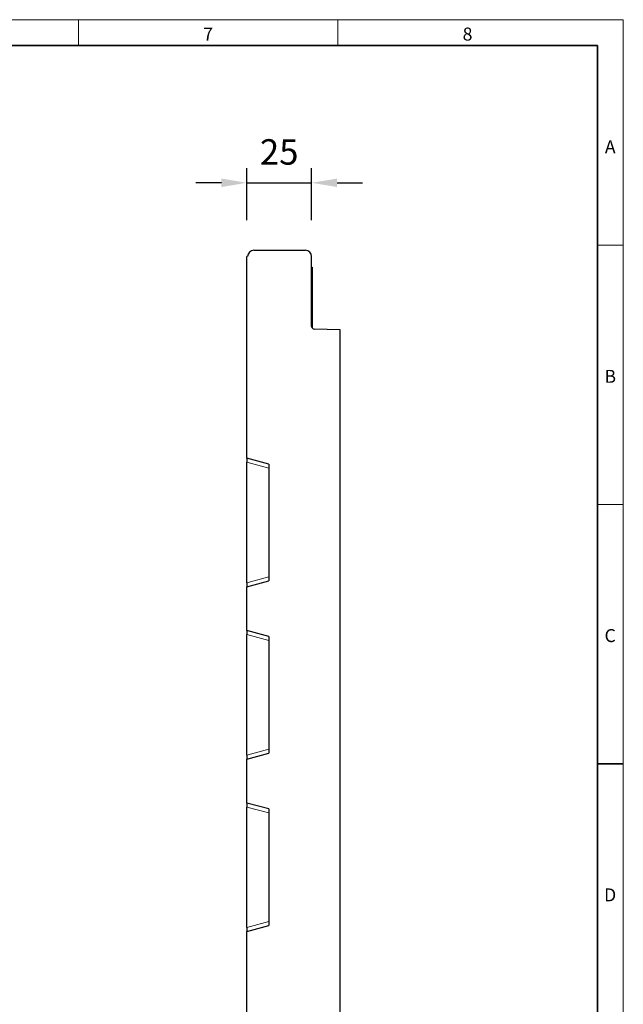
# Model space of a CAD drawing. Units: millimetres. Extents: x 30 to 840, y 0 to 584.
# Drawn here: x 597 to 830, y 204 to 584 of the extents above; entities that cross this region are included whole.
import ezdxf

# ---------------------------------------------------------------- set-up
doc = ezdxf.new("R2010")
doc.units = ezdxf.units.MM
doc.header["$LTSCALE"] = 2
doc.linetypes.add('SLD-Durchgehend', pattern=[0])
doc.layers.get('0').update_dxf_attribs({"color": 1})
for name, color, linetype in [('133479', 7, 'Continuous'), ('DIMENSION', 3, 'SLD-Durchgehend'), ('TANGENT_EDGES', 4, 'Continuous')]:
    doc.layers.add(name, color=color, linetype=linetype)
doc.styles.add('BEMSTIL', font='isocp3.shx', dxfattribs={"width": 0.8})
doc.styles.add('SLDTEXTSTYLE0', font='TXT', dxfattribs={"width": 0.605})
doc.dimstyles.new('BEMASS$0', dxfattribs={"dimscale": 10, "dimtxt": 3.5, "dimasz": 3.5, "dimexe": 2, "dimexo": 0, "dimgap": 1, "dimtad": 1, "dimdec": 1, "dimtxsty": 'BEMSTIL', "dimcen": 3, "dimclrd": 3, "dimclre": 3, "dimclrt": 4, "dimadec": 0, "dimazin": 0, "dimtfac": 1, "dimtdec": 1, "dimtofl": 0, "dimtmove": 0, "dimatfit": 0, "dimfxl": 0, "dimtolj": 1, "dimlwd": -1, "dimlwe": -1, "dimarcsym": 0})

# ---------------------------------------------------------------- blocks, each defined once
blk = doc.blocks.new('*D6')
at = {"layer": 'DIMENSION', "color": 3}
for p, q in [((684.87, 506.69), (684.87, 526.69)), ((709.87, 506.69), (709.87, 526.69)), ((675.07, 521.09), (665.27, 521.09)), ((684.87, 521.09), (709.87, 521.09)), ((719.67, 521.09), (729.47, 521.09))]:
    blk.add_line(p, q, dxfattribs=at)
for points in [[(675.07, 522.72), (675.07, 519.46), (684.87, 521.09)], [(719.67, 522.72), (719.67, 519.46), (709.87, 521.09)]]:
    blk.add_solid(points, dxfattribs=at)
at = {"layer": 'DIMENSION', "color": 4, "insert": (697.37, 537.89), "char_height": 9.8, "attachment_point": 2, "style": 'BEMSTIL'}
blk.add_mtext('\\A1;25', dxfattribs=at)
blk = doc.blocks.new('1040819-M_E_SIDE VIEW')
at = {"layer": '133479', "linetype": 'SLD-Durchgehend', "lineweight": 25}
for p, q in [((2211.47, -275.77), (2231.37, -275.77)), ((2209.07, -278.17), (2208.77, -278.17)), ((2208.77, -355.99), (2208.77, -278.17)), ((2233.77, -305.19), (2233.77, -278.17)), ((2233.77, -282.27), (2233.97, -282.27)), ((2233.97, -282.27), (2233.97, -285.27)), ((2233.97, -285.27), (2233.97, -305.79)), ((2244.77, -306.45), (2234.74, -306.19)), ((2244.77, -595.77), (2244.77, -306.45)), ((2217.27, -358.27), (2208.77, -355.99)), ((2208.77, -355.99), (2208.77, -357.53)), ((2208.77, -404), (2208.77, -357.53)), ((2217.27, -358.27), (2217.27, -403.27)), ((2208.77, -405.54), (2217.27, -403.27)), ((2208.77, -404), (2208.77, -405.54)), ((2208.77, -422.49), (2208.77, -405.54)), ((2217.27, -424.77), (2208.77, -422.49)), ((2208.77, -422.49), (2208.77, -424.03)), ((2208.77, -470.5), (2208.77, -424.03)), ((2217.27, -424.77), (2217.27, -469.77)), ((2208.77, -472.04), (2217.27, -469.77)), ((2208.77, -470.5), (2208.77, -472.04)), ((2208.77, -488.99), (2208.77, -472.04)), ((2217.27, -491.27), (2208.77, -488.99)), ((2208.77, -488.99), (2208.77, -490.53)), ((2208.77, -537), (2208.77, -490.53)), ((2217.27, -491.27), (2217.27, -536.27)), ((2208.77, -538.54), (2217.27, -536.27)), ((2208.77, -537), (2208.77, -538.54)), ((2208.77, -595.77), (2208.77, -538.54)), ((2208.77, -595.77), (2244.77, -595.77))]:
    blk.add_line(p, q, dxfattribs=at)
for centre, radius, start, end in [((2211.47, -278.17), 2.4, 90, 180), ((2231.37, -278.17), 2.4, 0, 90), ((2234.77, -305.19), 1, 180, 268.5)]:
    blk.add_arc(centre, radius, start, end, dxfattribs=at)
at = {"layer": 'TANGENT_EDGES', "linetype": 'SLD-Durchgehend', "lineweight": 18}
for p, q in [((2233.97, -285.27), (2233.77, -285.27)), ((2208.77, -357.53), (2217.27, -359.81)), ((2217.27, -401.72), (2208.77, -404)), ((2208.77, -424.03), (2217.27, -426.31)), ((2217.27, -468.22), (2208.77, -470.5)), ((2208.77, -490.53), (2217.27, -492.81)), ((2217.27, -534.72), (2208.77, -537))]:
    blk.add_line(p, q, dxfattribs=at)

msp = doc.modelspace()

# ---------------------------------------------------------------- linework, layer by layer
at = {"linetype": 'SLD-Durchgehend', "lineweight": 18}
for p, q in [((30, 584), (830, 584)), ((620, 584), (620, 574)), ((720, 584), (720, 574)), ((830, 584), (830, 10)), ((830, 497), (820, 497)), ((830, 397), (820, 397))]:
    msp.add_line(p, q, dxfattribs=at)
at = {"linetype": 'SLD-Durchgehend', "lineweight": 35}
for p, q in [((40, 574), (820, 574)), ((820, 574), (820, 20)), ((820, 297), (830, 297))]:
    msp.add_line(p, q, dxfattribs=at)

# ---------------------------------------------------------------- block references
at = {"layer": '133479'}
msp.add_blockref('1040819-M_E_SIDE VIEW', (-1523.89, 770.85), dxfattribs=at)

# ---------------------------------------------------------------- texts
at = {"linetype": 'Continuous', "lineweight": 0, "char_height": 5, "attachment_point": 2, "style": 'SLDTEXTSTYLE0'}
for s, insert in [('8', (769.97, 580.95)), ('7', (669.97, 580.95)), ('A', (824.97, 537.45)), ('B', (824.97, 448.95)), ('C', (824.94, 348.95)), ('D', (824.94, 248.95))]:
    msp.add_mtext(s, dxfattribs=dict(at, insert=insert))

# ---------------------------------------------------------------- dimensions: what is measured, and where the dimension line sits
at = {"layer": 'DIMENSION'}
dim = msp.add_linear_dim(base=(709.87, 521.09), p1=(684.87, 492.69), p2=(709.87, 492.69), dimstyle='BEMASS$0', override={"dimscale": 7, "dimtxt": 1.4, "dimasz": 1.4, "dimexe": 0.8, "dimexo": 2, "dimtad": 3, "dimdec": 0, "dimdle": 1, "dimtofl": 1, "dimtfill": 1}, dxfattribs=at)
dim.commit()
dim.dimension.update_dxf_attribs({"geometry": '*D6', "text_midpoint": (697.37, 521.09), "dimtype": 160})

doc.saveas('drawing.dxf')
